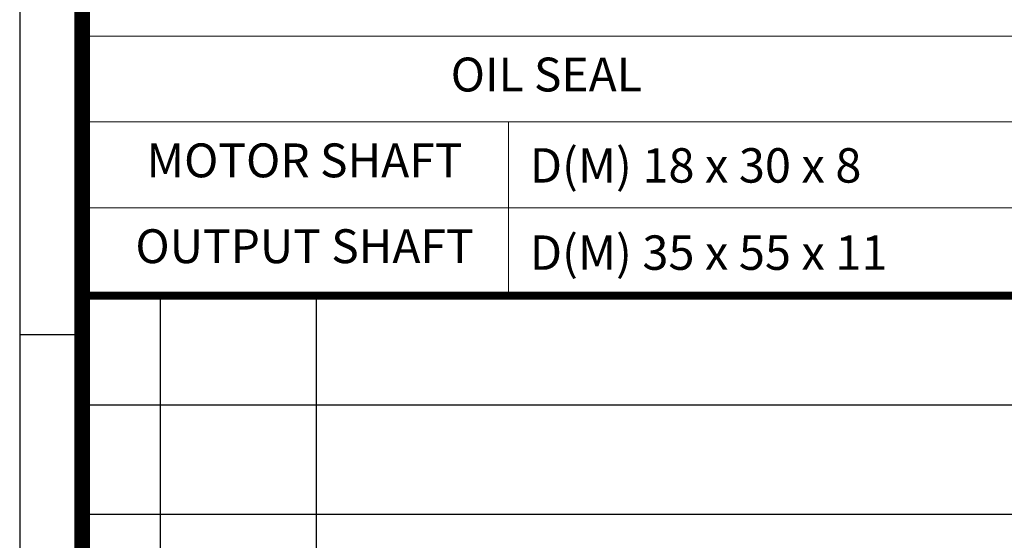
# Model space of a CAD drawing. Units: millimetres. Extents: x 1052 to 2121, y 14 to 1594.
# Drawn here: x 1052 to 1431, y 214 to 414 of the extents above; entities that cross this region are included whole.
import ezdxf
from ezdxf.enums import TextEntityAlignment as Align

# ---------------------------------------------------------------- set-up
doc = ezdxf.new("R2010")
doc.units = ezdxf.units.MM
doc.header["$LTSCALE"] = 50
doc.layers.get('0').update_dxf_attribs({"linetype": 'CONTINUOUS', "lineweight": 30})
doc.layers.add('D', color=7, linetype='CONTINUOUS', lineweight=9)
doc.styles.add('A25', font='romans', dxfattribs={"height": 2.5, "bigfont": 'hgtxt'})
doc.styles.add('HY견고딕', font='txt')
doc.styles.add('ROMANS', font='romans.shx', dxfattribs={"width": 0.7, "height": 3.5, "bigfont": 'whgtxt.shx'})

# ---------------------------------------------------------------- blocks, each defined once
blk = doc.blocks.new('HS_A4양식_S(297X210MM)')
for p, q in [((18, 277), (18, 14)), ((22, 60.5), (18, 60.5))]:
    blk.add_line(p, q)
at = {"color": 0}
blk.add_line((22, 277), (22, 14), dxfattribs=at)
at = {"color": 3}
for points, const_width in [([(22, 273.072), (22, 17.5)], 1), ([(22, 63.5), (22, 18.5)], 0.5)]:
    blk.add_lwpolyline(points, dxfattribs=dict(at, const_width=const_width))
blk = doc.blocks.new('HYOSUNG_TITLE_A4')
at = {"color": 3}
for p, q in [((-170.253, 45.144), (-85, 44.998)), ((-170, 45), (-85, 45)), ((-165, 45), (-165, 0)), ((-155, 45), (-155, 0)), ((-170, 38), (-85, 38)), ((-170, 31), (-85, 31))]:
    blk.add_line(p, q, dxfattribs=at)
at = {"color": 3, "const_width": 0.5}
for points in [[(-170.25, 45), (0, 45)], [(-170, 45), (-170, 0)]]:
    blk.add_lwpolyline(points, dxfattribs=at)
for tag, height, style, width, p in [('GEN-TITLE-DES1{20}', 3.4, 'HY견고딕', 0.9, (-40.122, 40.232)), ('GEN-TITLE-DES2{24.5}', 2.5, 'ROMANS', 0.8, (-40.246, 36.368)), ('GEN-TITLE-NR{12.3}', 4, 'HY견고딕', 0.9, (-52.352, 27.935)), ('GEN-TITLE-DAT{7.1}', 2, 'ROMANS', 0.7, (-7.814, 21.466)), ('GEN-TITLE-REV{22.6}', 3, 'ROMANS', 0.7, (-4.61, 15.46))]:
    blk.add_attdef(tag, text='', height=height, dxfattribs=dict(style=style, width=width)).set_placement(p, align=Align.CENTER)
at = {"style": 'ROMANS', "width": 0.7}
for tag, height, p in [('GEN-TITLE-CTRN{2.5}', 2, (-167.5, 41.5)), ('GEN-TITLE-POSI{22.6}', 2, (-8.078, 32.461)), ('GEN-TITLE-APPM{2.5}', 2, (-167.5, 27.5)), ('GEN-TITLE-FSCM{20.7}', 1.8, (-12.776, 11.147))]:
    blk.add_attdef(tag, text='', height=height, dxfattribs=at).set_placement(p, align=Align.MIDDLE_CENTER)
for tag, height, p in [('GEN-TITLE-PLOT{5}', 1.8, (-160, 41.5)), ('GEN-TITLE-CHKM{2.5}', 2, (-167.5, 34.5)), ('GEN-TITLE-ISSD{5}', 1.8, (-160, 34.5)), ('GEN-TITLE-ITEM{12.7}', 3.5, (-120, 4.097)), ('GEN-TITLE-REF{12.7}', 3.5, (-39.421, 4.1)), ('GEN-TITLE-GRADE{22.6}', 3, (-4.664, 4.087))]:
    blk.add_attdef(tag, text='', height=height, dxfattribs=at).set_placement(p, align=Align.MIDDLE)
for tag, p in [('GEN-TITLE-MAT2{35}', (-153.172, 41.5)), ('GEN-TITLE-MAT1{35}', (-153.172, 34.5)), ('GEN-TITLE-DACT{35}', (-153.172, 27.5))]:
    blk.add_attdef(tag, text='', height=2, dxfattribs=at).set_placement(p, align=Align.MIDDLE_LEFT)
at = {"style": 'ROMANS'}
blk.add_attdef('GEN-TITLE-SCA{12.7}', text='', height=2, dxfattribs=at).set_placement((-7.661, 26.683), align=Align.CENTER)

msp = doc.modelspace()

# ---------------------------------------------------------------- linework, layer by layer
at = {"layer": 'D'}
for p, q in [((1076.0385, 408.1557), (2097.0582, 408.1557)), ((1076.0385, 309.1205), (1076.0385, 408.1557)), ((1076.0385, 375.144), (2097.0582, 375.144)), ((1240.1136, 375.144), (1240.1136, 308.294)), ((1076.0385, 342.1322), (2097.0582, 342.1322)), ((1076.0385, 309.1205), (2097.0582, 309.1205))]:
    msp.add_line(p, q, dxfattribs=at)

# ---------------------------------------------------------------- block references
at = {"lineweight": 0, "xscale": 6.005999999999999, "yscale": 6.005999999999999, "zscale": 6.005999999999999}
for name, p in [('HS_A4양식_S(297X210MM)', (943.9065, -70.084)), ('HYOSUNG_TITLE_A4', (2097.0585, 38.024))]:
    msp.add_blockref(name, p, dxfattribs=at)

# ---------------------------------------------------------------- texts
at = {"layer": 'D', "style": 'A25'}
for s, height, p in [('OIL SEAL', 13.03096, (1254.6711, 391.6498)), ('MOTOR SHAFT', 13.030962, (1161.6281, 358.6381)), ('OUTPUT SHAFT', 13.030962, (1161.6281, 325.6263))]:
    msp.add_text(s, height=height, dxfattribs=at).set_placement(p, align=Align.MIDDLE)
for s, p in [('D(M) 18 x 30 x 8', (1248.3132, 358.3885)), ('D(M) 35 x 55 x 11', (1248.3132, 324.8544))]:
    msp.add_text(s, height=13.237124, dxfattribs=at).set_placement(p, align=Align.MIDDLE_LEFT)

doc.saveas('drawing.dxf')
